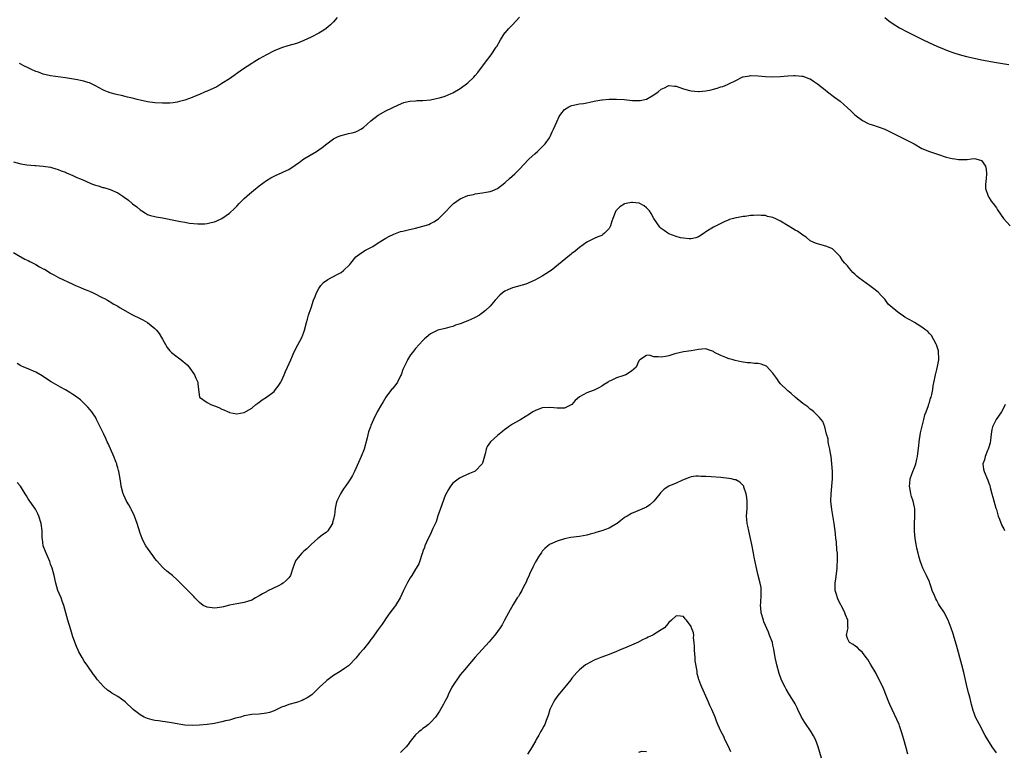
# Model space of a CAD drawing. Units: inches. Extents: x 2589000 to 2592000, y 1530000 to 1533000.
# Drawn here: x 2589239 to 2589503, y 1531332 to 1531528 of the extents above; entities that cross this region are included whole.
import ezdxf

# ---------------------------------------------------------------- set-up
doc = ezdxf.new("R2010")
doc.units = ezdxf.units.IN
doc.header["$MEASUREMENT"] = 0
doc.layers.add('LD25891530_10ft', color=103, linetype='Continuous')

msp = doc.modelspace()

# ---------------------------------------------------------------- linework, layer by layer
at = {"layer": 'LD25891530_10ft'}
for points, elevation in [([(2589237, 1531490.24), (2589239, 1531489.68), (2589240.58, 1531489.42), (2589242.77, 1531489.23), (2589243, 1531489.23), (2589245, 1531489.07), (2589247, 1531488.73), (2589248.35, 1531488.35), (2589249, 1531488.16), (2589249.82, 1531487.82), (2589251, 1531487.39), (2589251.25, 1531487.25), (2589253, 1531486.5), (2589253.99, 1531485.99), (2589255, 1531485.61), (2589256.43, 1531485), (2589256.81, 1531484.81), (2589258.24, 1531484.24), (2589259, 1531483.95), (2589259.75, 1531483.75), (2589261, 1531483.35), (2589261.29, 1531483.29), (2589263, 1531482.77), (2589265, 1531481.88), (2589266.37, 1531481), (2589266.74, 1531480.74), (2589267.88, 1531479.88), (2589269, 1531478.95), (2589270.15, 1531478.15), (2589271, 1531477.32), (2589271.48, 1531477), (2589272.44, 1531476.44), (2589273, 1531476.07), (2589273.79, 1531475.79), (2589275, 1531475.5), (2589275.38, 1531475.39), (2589277, 1531475.14), (2589281, 1531474.34), (2589281.85, 1531474.15), (2589283, 1531473.96), (2589284.27, 1531473.73), (2589286.49, 1531473.51), (2589287, 1531473.5), (2589288.44, 1531473.56), (2589289, 1531473.64), (2589290.14, 1531473.86), (2589291, 1531474.12), (2589291.64, 1531474.36), (2589293, 1531474.99), (2589295, 1531476.39), (2589296.34, 1531477.66), (2589297, 1531478.33), (2589297.61, 1531479), (2589299, 1531480.35), (2589299.69, 1531481), (2589300.4, 1531481.6), (2589301.49, 1531482.51), (2589303, 1531483.72), (2589305, 1531485.2), (2589306.12, 1531485.88), (2589307, 1531486.39), (2589307.43, 1531486.57), (2589308.4, 1531487), (2589309, 1531487.28), (2589309.56, 1531487.56), (2589311, 1531488.17), (2589312.7, 1531489.3), (2589313.84, 1531490.16), (2589314.97, 1531491), (2589318.36, 1531493), (2589319, 1531493.39), (2589319.95, 1531494.05), (2589321.15, 1531495), (2589323, 1531496.37), (2589324.26, 1531497), (2589324.78, 1531497.22), (2589325, 1531497.3), (2589326.38, 1531497.62), (2589327, 1531497.78), (2589328, 1531498), (2589329, 1531498.31), (2589329.48, 1531498.52), (2589330.29, 1531499), (2589331, 1531499.47), (2589333, 1531501.26), (2589335, 1531502.78), (2589337, 1531503.91), (2589340.44, 1531505.56), (2589341.86, 1531506.14), (2589343, 1531506.39), (2589343.49, 1531506.51), (2589345, 1531506.63), (2589345.33, 1531506.67), (2589347, 1531506.71), (2589349, 1531506.9), (2589351, 1531507.28), (2589351.44, 1531507.44), (2589353, 1531507.89), (2589354.61, 1531508.61), (2589355, 1531508.77), (2589357, 1531509.96), (2589359, 1531511.44), (2589360.65, 1531513), (2589361, 1531513.39), (2589361.74, 1531514.26), (2589363.77, 1531517), (2589365.27, 1531519), (2589366.66, 1531521), (2589366.79, 1531521.21), (2589367.84, 1531523), (2589369, 1531524.84), (2589369.12, 1531525), (2589370.01, 1531525.99), (2589371.02, 1531527), (2589372.94, 1531529.06)], 7920), ([(2589323.98, 1531529), (2589323, 1531527.86), (2589322.12, 1531527), (2589321.53, 1531526.47), (2589321, 1531526.08), (2589320.37, 1531525.63), (2589319, 1531524.8), (2589317, 1531523.72), (2589315, 1531522.79), (2589313.71, 1531522.29), (2589313, 1531522.05), (2589310.66, 1531521.34), (2589309, 1531520.83), (2589307, 1531520.01), (2589305, 1531519), (2589303, 1531517.86), (2589301.59, 1531517), (2589301, 1531516.63), (2589298.54, 1531515), (2589295, 1531512.53), (2589293, 1531511.22), (2589291.61, 1531510.39), (2589289, 1531509.18), (2589288.53, 1531509), (2589287, 1531508.32), (2589285.85, 1531507.85), (2589285, 1531507.52), (2589283, 1531506.79), (2589281.62, 1531506.38), (2589281, 1531506.24), (2589279.94, 1531506.06), (2589279, 1531505.97), (2589278.06, 1531505.94), (2589277, 1531505.96), (2589275, 1531506.09), (2589273, 1531506.34), (2589271, 1531506.78), (2589270.21, 1531507), (2589269, 1531507.3), (2589267.63, 1531507.63), (2589267, 1531507.74), (2589266.01, 1531508.01), (2589265, 1531508.17), (2589264.37, 1531508.37), (2589263, 1531508.71), (2589262.28, 1531509), (2589261.39, 1531509.39), (2589261, 1531509.54), (2589259, 1531510.59), (2589257.4, 1531511.4), (2589257, 1531511.54), (2589255.9, 1531511.9), (2589255, 1531512.1), (2589254.24, 1531512.24), (2589251, 1531512.79), (2589247, 1531513.35), (2589245, 1531513.8), (2589243.72, 1531514.28), (2589243, 1531514.52), (2589241.89, 1531515), (2589241.29, 1531515.29), (2589241, 1531515.46), (2589239.95, 1531515.95), (2589238.65, 1531516.65)], 7930), ([(2589471, 1531528.98), (2589472.14, 1531528.14), (2589473.32, 1531527.32), (2589475, 1531526.24), (2589477, 1531525.15), (2589481, 1531523.13), (2589483, 1531522.16), (2589485, 1531521.28), (2589487, 1531520.47), (2589488.06, 1531520.06), (2589489.53, 1531519.53), (2589491, 1531519.07), (2589493, 1531518.52), (2589495, 1531518.05), (2589497, 1531517.63), (2589501, 1531516.88), (2589502.61, 1531516.61), (2589504.36, 1531516.36)], 7920), ([(2589237, 1531465.81), (2589238.77, 1531464.77), (2589239, 1531464.67), (2589240.09, 1531464.09), (2589241, 1531463.65), (2589241.45, 1531463.45), (2589243, 1531462.59), (2589243.98, 1531462.02), (2589245, 1531461.46), (2589245.32, 1531461.32), (2589246.58, 1531460.58), (2589247, 1531460.29), (2589247.86, 1531459.86), (2589249.15, 1531459.15), (2589253, 1531457.3), (2589253.69, 1531457), (2589255, 1531456.39), (2589256.02, 1531456.02), (2589257, 1531455.59), (2589257.45, 1531455.45), (2589258.46, 1531455), (2589261, 1531453.7), (2589261.44, 1531453.44), (2589262.27, 1531453), (2589262.73, 1531452.73), (2589263, 1531452.6), (2589263.97, 1531451.97), (2589265, 1531451.44), (2589265.69, 1531451), (2589269, 1531449.11), (2589271, 1531448.08), (2589271.74, 1531447.74), (2589273, 1531447), (2589275, 1531445.42), (2589275.4, 1531445), (2589276.11, 1531444.11), (2589276.76, 1531443), (2589277, 1531442.56), (2589278.32, 1531440.32), (2589279, 1531439.38), (2589279.19, 1531439.19), (2589279.42, 1531439), (2589281, 1531437.76), (2589282.06, 1531437), (2589282.59, 1531436.59), (2589283, 1531436.22), (2589283.62, 1531435.62), (2589284.17, 1531435), (2589285.63, 1531433), (2589286.03, 1531432.04), (2589286.52, 1531431), (2589286.54, 1531430.54), (2589286.7, 1531429), (2589286.97, 1531427), (2589287, 1531426.96), (2589289, 1531425.55), (2589290, 1531425), (2589290.76, 1531424.76), (2589291, 1531424.6), (2589292.19, 1531424.19), (2589293, 1531423.7), (2589293.52, 1531423.52), (2589294.65, 1531423), (2589294.9, 1531422.9), (2589295, 1531422.84), (2589297, 1531422.45), (2589299, 1531422.8), (2589301, 1531423.99), (2589302.14, 1531425), (2589302.63, 1531425.37), (2589303, 1531425.58), (2589303.79, 1531426.21), (2589305, 1531426.97), (2589307, 1531428.5), (2589307.42, 1531429), (2589308.1, 1531429.9), (2589308.78, 1531431), (2589309, 1531431.39), (2589309.73, 1531433), (2589310.11, 1531433.89), (2589310.61, 1531435), (2589311.47, 1531437), (2589311.92, 1531438.08), (2589312.35, 1531439), (2589313.38, 1531441), (2589314.45, 1531443), (2589315, 1531444.43), (2589315.19, 1531445), (2589315.67, 1531447), (2589315.96, 1531447.96), (2589316.25, 1531449), (2589316.43, 1531449.57), (2589316.95, 1531451), (2589317.62, 1531453), (2589318.05, 1531454.05), (2589318.39, 1531455), (2589319, 1531456.15), (2589319.6, 1531457), (2589320.25, 1531457.75), (2589321.42, 1531458.58), (2589322.21, 1531459), (2589323, 1531459.35), (2589323.81, 1531459.81), (2589325, 1531460.43), (2589325.67, 1531461), (2589327.35, 1531462.65), (2589327.61, 1531463), (2589329, 1531464.66), (2589330.31, 1531465.69), (2589331.55, 1531466.45), (2589333, 1531467.21), (2589333.49, 1531467.49), (2589335, 1531468.4), (2589336.56, 1531469.44), (2589337, 1531469.65), (2589337.83, 1531470.17), (2589339.18, 1531470.81), (2589341, 1531471.45), (2589341.56, 1531471.56), (2589343, 1531471.94), (2589345, 1531472.38), (2589347, 1531472.91), (2589348.59, 1531473.41), (2589349, 1531473.62), (2589349.95, 1531474.05), (2589351.13, 1531474.87), (2589351.28, 1531475), (2589353.33, 1531477), (2589354.12, 1531477.89), (2589355, 1531478.82), (2589355.22, 1531479), (2589357, 1531480.26), (2589359, 1531481.13), (2589360.53, 1531481.47), (2589361, 1531481.59), (2589362.25, 1531481.75), (2589363, 1531481.87), (2589363.97, 1531482.03), (2589365, 1531482.26), (2589365.56, 1531482.44), (2589367, 1531483.08), (2589369, 1531484.57), (2589370.27, 1531485.73), (2589371.63, 1531487), (2589373, 1531488.37), (2589375.26, 1531490.74), (2589375.52, 1531491), (2589377, 1531492.36), (2589377.72, 1531493), (2589378.36, 1531493.64), (2589379, 1531494.21), (2589379.39, 1531494.61), (2589379.78, 1531495), (2589381, 1531496.69), (2589381.18, 1531497), (2589381.69, 1531498.31), (2589382.02, 1531499), (2589382.91, 1531501), (2589383.6, 1531502.4), (2589384.03, 1531503), (2589385, 1531504.24), (2589386.16, 1531505), (2589386.71, 1531505.29), (2589387, 1531505.39), (2589389, 1531505.78), (2589390.09, 1531505.91), (2589391, 1531506.07), (2589391.77, 1531506.23), (2589393, 1531506.47), (2589393.41, 1531506.59), (2589395, 1531506.84), (2589395.13, 1531506.87), (2589397, 1531507.01), (2589399, 1531507.03), (2589401.07, 1531506.93), (2589403.27, 1531506.73), (2589405, 1531506.67), (2589405.31, 1531506.69), (2589407, 1531507.09), (2589409, 1531508.24), (2589410.18, 1531509), (2589411, 1531509.71), (2589411.88, 1531510.12), (2589413, 1531510.71), (2589414.51, 1531510.51), (2589415, 1531510.5), (2589415.69, 1531510.31), (2589417, 1531509.81), (2589418.58, 1531509.42), (2589419, 1531509.3), (2589421, 1531509.1), (2589421.13, 1531509.13), (2589423, 1531509.26), (2589424.43, 1531509.57), (2589425, 1531509.74), (2589426, 1531510), (2589427, 1531510.32), (2589427.54, 1531510.46), (2589428.76, 1531511), (2589429, 1531511.07), (2589429.18, 1531511.18), (2589431, 1531512.04), (2589432.76, 1531513), (2589432.94, 1531513.06), (2589433, 1531513.09), (2589434.66, 1531513.34), (2589435, 1531513.41), (2589437, 1531513.36), (2589439, 1531513.18), (2589441, 1531513.04), (2589443, 1531513.11), (2589445, 1531513.31), (2589446.63, 1531513.37), (2589447, 1531513.41), (2589448.79, 1531513.21), (2589449, 1531513.19), (2589450.63, 1531512.63), (2589451, 1531512.48), (2589451.89, 1531511.89), (2589453, 1531511.18), (2589454.19, 1531510.19), (2589455, 1531509.56), (2589455.68, 1531509), (2589457.56, 1531507.56), (2589459, 1531506.48), (2589461, 1531504.76), (2589461.87, 1531503.87), (2589462.78, 1531503), (2589463, 1531502.81), (2589465, 1531501.28), (2589466.55, 1531500.55), (2589467, 1531500.34), (2589468.03, 1531500.03), (2589469, 1531499.68), (2589469.53, 1531499.53), (2589471, 1531498.97), (2589473, 1531497.99), (2589477.66, 1531495.66), (2589478.89, 1531495), (2589481, 1531493.82), (2589483, 1531492.95), (2589485.96, 1531491.96), (2589487, 1531491.65), (2589487.48, 1531491.48), (2589489.1, 1531491.1), (2589489.83, 1531491), (2589490.83, 1531490.83), (2589491, 1531490.81), (2589493.15, 1531490.85), (2589494.32, 1531491), (2589495.06, 1531491.06), (2589495.45, 1531491), (2589497, 1531490.59), (2589498.12, 1531489), (2589498.28, 1531488.28), (2589498.39, 1531487), (2589498.24, 1531485.76), (2589498.08, 1531484.08), (2589498.09, 1531483), (2589498.72, 1531481.28), (2589498.77, 1531481), (2589498.84, 1531480.84), (2589499, 1531480.68), (2589499.64, 1531479.64), (2589500.16, 1531479), (2589501, 1531477.85), (2589501.32, 1531477.32), (2589502.12, 1531476.12), (2589502.93, 1531475), (2589504.68, 1531473)], 7910), ([(2589501, 1531331.36), (2589499.9, 1531333), (2589498.01, 1531336.01), (2589496.46, 1531339), (2589495.97, 1531339.97), (2589495.42, 1531341), (2589495, 1531342.06), (2589494.77, 1531342.77), (2589494.35, 1531344.35), (2589493.98, 1531346.02), (2589493.7, 1531347), (2589493.53, 1531347.53), (2589493, 1531349.72), (2589492.24, 1531353), (2589491.72, 1531355), (2589490.27, 1531360.27), (2589489.62, 1531362.38), (2589489.36, 1531363.36), (2589488.88, 1531364.88), (2589488.06, 1531367), (2589487.69, 1531367.69), (2589487.05, 1531369), (2589485.74, 1531371), (2589485.44, 1531371.44), (2589485, 1531372.3), (2589484.72, 1531372.72), (2589484.36, 1531373.64), (2589483.77, 1531375), (2589483.6, 1531375.6), (2589483.11, 1531377), (2589483, 1531377.29), (2589482.26, 1531379), (2589481.28, 1531381), (2589481, 1531381.69), (2589480.5, 1531383), (2589480.19, 1531384.19), (2589479.95, 1531385), (2589479.64, 1531386.36), (2589479.43, 1531387.43), (2589479.16, 1531389), (2589478.98, 1531390.98), (2589479.01, 1531393), (2589479.11, 1531394.89), (2589479.07, 1531397), (2589479, 1531397.42), (2589478.66, 1531399), (2589478.23, 1531400.23), (2589478.03, 1531401), (2589477.83, 1531402.17), (2589477.66, 1531403), (2589477.73, 1531403.73), (2589477.81, 1531405), (2589478.31, 1531406.31), (2589478.53, 1531407), (2589479, 1531408.09), (2589479.34, 1531409), (2589479.67, 1531410.33), (2589479.77, 1531411), (2589479.86, 1531411.86), (2589480.13, 1531413.87), (2589480.25, 1531415), (2589480.64, 1531417.36), (2589481.51, 1531421), (2589481.78, 1531422.23), (2589482.1, 1531423), (2589482.73, 1531424.73), (2589482.85, 1531425.15), (2589483, 1531425.56), (2589483.33, 1531426.67), (2589483.48, 1531427), (2589483.67, 1531427.67), (2589483.94, 1531429), (2589484.03, 1531429.97), (2589484.55, 1531432.55), (2589484.63, 1531433), (2589485, 1531434.36), (2589485.19, 1531435.19), (2589485.51, 1531437), (2589485.53, 1531437.53), (2589485.47, 1531439), (2589485.41, 1531439.41), (2589484.92, 1531441), (2589484.8, 1531441.2), (2589483.55, 1531443.55), (2589483, 1531444.11), (2589482.6, 1531444.6), (2589482.09, 1531445), (2589481, 1531445.8), (2589479.05, 1531447), (2589477.74, 1531447.74), (2589477, 1531448.1), (2589476.45, 1531448.45), (2589475.7, 1531449), (2589475, 1531449.43), (2589473.03, 1531451.03), (2589471.97, 1531451.97), (2589471, 1531453.26), (2589470.16, 1531454.16), (2589469.22, 1531455.22), (2589468.09, 1531456.09), (2589467, 1531456.89), (2589465, 1531458.29), (2589464.07, 1531459), (2589463.49, 1531459.49), (2589463, 1531460.03), (2589462.47, 1531460.47), (2589461.52, 1531461.52), (2589461, 1531462.22), (2589460.29, 1531463), (2589459.71, 1531463.71), (2589459, 1531464.76), (2589458.79, 1531465), (2589457, 1531466.79), (2589455.47, 1531467.47), (2589453.92, 1531467.92), (2589453, 1531468.13), (2589452.38, 1531468.38), (2589451, 1531469.01), (2589449.92, 1531469.92), (2589449, 1531470.48), (2589447.55, 1531471.55), (2589447, 1531471.8), (2589446.25, 1531472.25), (2589445.11, 1531473), (2589443, 1531474.26), (2589441.59, 1531475), (2589441.17, 1531475.17), (2589441, 1531475.27), (2589439.55, 1531475.55), (2589439, 1531475.78), (2589437.79, 1531475.79), (2589437, 1531475.9), (2589435.77, 1531475.77), (2589435, 1531475.75), (2589433.54, 1531475.54), (2589433, 1531475.5), (2589431.16, 1531475.16), (2589431, 1531475.14), (2589430.42, 1531475), (2589429.31, 1531474.69), (2589429, 1531474.53), (2589427.9, 1531474.1), (2589427, 1531473.61), (2589425.78, 1531473), (2589425, 1531472.63), (2589423, 1531471.4), (2589422.51, 1531471), (2589421, 1531470.08), (2589420.25, 1531469.75), (2589419, 1531469.53), (2589418.51, 1531469.49), (2589417, 1531469.68), (2589416.18, 1531469.82), (2589415, 1531470.13), (2589413, 1531470.87), (2589412.78, 1531471), (2589411.73, 1531471.73), (2589411, 1531472.31), (2589410.65, 1531472.65), (2589409.02, 1531475), (2589408.3, 1531476.3), (2589407.8, 1531477), (2589407, 1531477.88), (2589406.39, 1531478.39), (2589405.06, 1531479.06), (2589403.29, 1531479.29), (2589403, 1531479.31), (2589401.61, 1531479), (2589401.12, 1531478.88), (2589401, 1531478.82), (2589399.88, 1531478.12), (2589398.82, 1531477), (2589397.99, 1531475), (2589397.74, 1531474.26), (2589397.35, 1531473), (2589397, 1531472.33), (2589395.77, 1531471), (2589395.31, 1531470.69), (2589395, 1531470.42), (2589393.98, 1531470.02), (2589393, 1531469.58), (2589392.62, 1531469.38), (2589391, 1531468.61), (2589389, 1531467.19), (2589387.83, 1531466.17), (2589387, 1531465.54), (2589386.71, 1531465.29), (2589386.32, 1531465), (2589383.41, 1531462.6), (2589381.4, 1531461), (2589381, 1531460.72), (2589379, 1531459.45), (2589377, 1531458.36), (2589376.07, 1531457.93), (2589374.63, 1531457.37), (2589371, 1531456.35), (2589369.81, 1531455.81), (2589369, 1531455.49), (2589368.31, 1531455), (2589367.6, 1531454.4), (2589366.35, 1531453), (2589365, 1531451.39), (2589363.79, 1531450.21), (2589363, 1531449.59), (2589362.66, 1531449.34), (2589362.14, 1531449), (2589361, 1531448.34), (2589359.86, 1531447.86), (2589359, 1531447.47), (2589357, 1531446.71), (2589355.71, 1531446.29), (2589355, 1531445.98), (2589354.22, 1531445.78), (2589353, 1531445.42), (2589351, 1531444.96), (2589349, 1531443.96), (2589347.84, 1531443), (2589347.4, 1531442.6), (2589347, 1531442.19), (2589345, 1531440.08), (2589344.16, 1531439), (2589343.63, 1531438.37), (2589342.85, 1531437), (2589342.76, 1531436.76), (2589341.6, 1531434.4), (2589341.16, 1531433), (2589341, 1531432.66), (2589340.14, 1531431), (2589339.67, 1531430.33), (2589339, 1531429.46), (2589338.77, 1531429.23), (2589338.57, 1531429), (2589337.05, 1531427), (2589336.26, 1531425.74), (2589335.86, 1531425), (2589334.7, 1531423), (2589333.68, 1531421), (2589333, 1531419.36), (2589332.87, 1531419), (2589332.4, 1531417.6), (2589331.99, 1531415.99), (2589331.18, 1531413), (2589330.42, 1531411), (2589329, 1531407.76), (2589328.63, 1531407), (2589328.06, 1531405.94), (2589327.51, 1531405), (2589327, 1531404.23), (2589326.16, 1531403), (2589325.68, 1531402.32), (2589324.83, 1531401), (2589323.85, 1531399), (2589323.66, 1531398.34), (2589323.4, 1531397), (2589323.21, 1531395.21), (2589323.17, 1531395), (2589323, 1531394.2), (2589322.74, 1531393.26), (2589322.66, 1531393), (2589321.41, 1531391), (2589321, 1531390.55), (2589320.05, 1531389.95), (2589319, 1531389.14), (2589318.78, 1531389), (2589317, 1531387.38), (2589315.81, 1531386.19), (2589315, 1531385.55), (2589314.44, 1531385), (2589313, 1531383.31), (2589312.8, 1531383), (2589312.3, 1531381.7), (2589312.05, 1531381), (2589311.41, 1531379), (2589311.25, 1531378.75), (2589311, 1531378.4), (2589310.29, 1531377.71), (2589309.45, 1531377), (2589309, 1531376.71), (2589308.39, 1531376.39), (2589305.19, 1531374.81), (2589305, 1531374.68), (2589303.88, 1531374.12), (2589303, 1531373.53), (2589302.02, 1531373), (2589301, 1531372.42), (2589300.18, 1531372.18), (2589299, 1531371.77), (2589297.55, 1531371.55), (2589297, 1531371.42), (2589295.04, 1531371.04), (2589293.41, 1531370.59), (2589293, 1531370.55), (2589291.7, 1531370.3), (2589291, 1531370.25), (2589289, 1531370.51), (2589287.98, 1531371), (2589287, 1531371.8), (2589285.69, 1531373), (2589285.42, 1531373.42), (2589283, 1531375.82), (2589281.89, 1531377), (2589281, 1531377.88), (2589279.74, 1531379), (2589279.34, 1531379.34), (2589279, 1531379.6), (2589278.17, 1531380.17), (2589277.31, 1531381), (2589277, 1531381.27), (2589275.5, 1531383), (2589275, 1531383.64), (2589274.42, 1531384.42), (2589273, 1531386.39), (2589272.59, 1531387), (2589272.03, 1531388.03), (2589271.54, 1531389), (2589271, 1531390.44), (2589270.26, 1531393), (2589269.54, 1531395), (2589268.67, 1531396.67), (2589268.53, 1531397), (2589267.96, 1531398.04), (2589267.4, 1531399), (2589266.63, 1531400.63), (2589266.5, 1531401), (2589265.96, 1531403), (2589265.86, 1531403.86), (2589265.63, 1531405), (2589265.3, 1531407), (2589265.22, 1531407.22), (2589265, 1531408), (2589264.79, 1531408.79), (2589264.75, 1531409), (2589264.62, 1531409.38), (2589263.97, 1531411), (2589262.48, 1531414.48), (2589262.22, 1531415), (2589261.86, 1531415.86), (2589261.25, 1531417), (2589260.26, 1531419), (2589259.3, 1531421), (2589259, 1531421.58), (2589258.04, 1531423), (2589257.59, 1531423.6), (2589257, 1531424.3), (2589256.66, 1531424.66), (2589255, 1531426.22), (2589254, 1531427), (2589253.42, 1531427.42), (2589253, 1531427.69), (2589252.19, 1531428.19), (2589251, 1531428.89), (2589249.61, 1531429.61), (2589249, 1531430), (2589247.1, 1531431.1), (2589245.89, 1531431.89), (2589244.71, 1531432.71), (2589243, 1531433.67), (2589241, 1531434.54), (2589239.83, 1531435), (2589239, 1531435.39), (2589238.03, 1531436.04)], 7900), ([(2589477.19, 1531331), (2589476.75, 1531332.75), (2589476.1, 1531335), (2589475.89, 1531335.89), (2589475.54, 1531337), (2589475, 1531338.63), (2589474.86, 1531339), (2589474.3, 1531340.3), (2589473.02, 1531343), (2589472.39, 1531344.39), (2589472.13, 1531345), (2589470.64, 1531348.64), (2589470.02, 1531350.02), (2589469.36, 1531351.36), (2589468.67, 1531352.67), (2589467.21, 1531355.21), (2589466.44, 1531356.44), (2589466.05, 1531357), (2589465, 1531358.34), (2589464.3, 1531359), (2589463.67, 1531359.67), (2589463, 1531360.11), (2589462.51, 1531360.51), (2589461.56, 1531361), (2589461, 1531362.11), (2589460.77, 1531363), (2589461, 1531364.24), (2589461.17, 1531365), (2589461.13, 1531365.13), (2589461.09, 1531367), (2589460.46, 1531368.46), (2589460.34, 1531369), (2589459.69, 1531370.31), (2589459.3, 1531371), (2589459.18, 1531371.18), (2589458.48, 1531372.48), (2589458.3, 1531373), (2589458.07, 1531373.93), (2589457.74, 1531375), (2589457.73, 1531377), (2589457.87, 1531378.13), (2589458.17, 1531380.17), (2589458.25, 1531381), (2589458.26, 1531381.74), (2589458.36, 1531383), (2589458.34, 1531384.34), (2589458.3, 1531385), (2589458.19, 1531385.81), (2589458.05, 1531388.05), (2589457.91, 1531389), (2589457.76, 1531390.24), (2589457.71, 1531391), (2589457.65, 1531391.65), (2589457.47, 1531393), (2589456.8, 1531396.8), (2589456.57, 1531399), (2589456.6, 1531401), (2589456.97, 1531405), (2589456.98, 1531407), (2589456.84, 1531409), (2589456.6, 1531411), (2589456.38, 1531412.38), (2589456.25, 1531413), (2589455.97, 1531414.03), (2589455.82, 1531415), (2589455.78, 1531415.78), (2589455.4, 1531417), (2589454.97, 1531419), (2589454.39, 1531420.39), (2589453.96, 1531421), (2589453.52, 1531421.52), (2589452, 1531423), (2589451.46, 1531423.46), (2589451, 1531423.74), (2589450.34, 1531424.34), (2589449, 1531425.24), (2589447, 1531426.95), (2589445.92, 1531427.92), (2589445, 1531428.64), (2589444.81, 1531428.81), (2589443, 1531430.56), (2589442.67, 1531431), (2589442.01, 1531432.01), (2589441, 1531433.44), (2589439.25, 1531435.25), (2589437.83, 1531435.83), (2589437, 1531435.97), (2589436.05, 1531436.05), (2589435, 1531436.18), (2589434.2, 1531436.2), (2589432.46, 1531436.46), (2589430.84, 1531436.84), (2589430.3, 1531437), (2589429.26, 1531437.26), (2589429, 1531437.36), (2589428.34, 1531437.66), (2589427, 1531438.14), (2589425.33, 1531439), (2589425.12, 1531439.12), (2589425, 1531439.22), (2589423.66, 1531439.66), (2589423, 1531439.94), (2589421.85, 1531439.85), (2589421, 1531439.81), (2589419, 1531439.42), (2589417, 1531439.14), (2589414.61, 1531438.61), (2589413, 1531438.1), (2589412.09, 1531437.91), (2589411, 1531437.73), (2589410.17, 1531437.83), (2589409, 1531437.79), (2589407.79, 1531438.21), (2589407, 1531438.12), (2589405.25, 1531437), (2589405, 1531436.72), (2589404.25, 1531435), (2589403, 1531433.91), (2589401.49, 1531433), (2589400.69, 1531432.69), (2589399, 1531432.2), (2589397.36, 1531431.36), (2589397, 1531431.22), (2589396.69, 1531431), (2589395.63, 1531430.37), (2589395, 1531429.91), (2589394.42, 1531429.58), (2589393.34, 1531429), (2589393, 1531428.84), (2589392.73, 1531428.72), (2589391, 1531428.09), (2589389, 1531427.02), (2589387.9, 1531426.1), (2589387, 1531425), (2589385, 1531424.02), (2589384.03, 1531424.03), (2589383, 1531423.97), (2589382.1, 1531424.1), (2589381, 1531424.22), (2589379, 1531424.06), (2589377, 1531423.3), (2589376.49, 1531423), (2589375.61, 1531422.39), (2589373.26, 1531421), (2589373, 1531420.82), (2589372.61, 1531420.61), (2589371, 1531419.66), (2589369.93, 1531419), (2589369.42, 1531418.58), (2589369, 1531418.31), (2589368.31, 1531417.69), (2589367, 1531416.68), (2589365.16, 1531415), (2589364.27, 1531413.73), (2589363.95, 1531413), (2589363.71, 1531411.71), (2589363, 1531409.23), (2589362.9, 1531409), (2589361, 1531407.1), (2589360.82, 1531407), (2589359.53, 1531406.47), (2589357.53, 1531405.53), (2589357, 1531405.31), (2589356.8, 1531405.2), (2589355, 1531403.81), (2589354.41, 1531403), (2589353.83, 1531402.17), (2589353, 1531400.5), (2589351.69, 1531397), (2589351, 1531395.06), (2589350.53, 1531393.47), (2589349.68, 1531391.68), (2589349.4, 1531391), (2589349, 1531390.17), (2589348.39, 1531389), (2589347.51, 1531387), (2589347.4, 1531386.6), (2589347, 1531385.55), (2589346.86, 1531385.14), (2589346.66, 1531384.66), (2589346.14, 1531383), (2589345.85, 1531382.15), (2589345.2, 1531381), (2589345, 1531380.72), (2589343.97, 1531379), (2589343.58, 1531378.42), (2589342.85, 1531377.15), (2589341.78, 1531375), (2589340.85, 1531373), (2589339.63, 1531371), (2589339.37, 1531370.63), (2589338.1, 1531369), (2589337, 1531367.44), (2589336.71, 1531367), (2589336.07, 1531365.93), (2589335, 1531364.5), (2589333.93, 1531363), (2589333.54, 1531362.46), (2589333, 1531361.79), (2589332.43, 1531361), (2589331, 1531359.23), (2589329.97, 1531358.03), (2589329, 1531356.84), (2589327.25, 1531355), (2589327, 1531354.78), (2589325.96, 1531354.04), (2589324.76, 1531353.24), (2589323, 1531352.18), (2589321.18, 1531350.82), (2589321, 1531350.67), (2589319.19, 1531349), (2589317.11, 1531347), (2589315.87, 1531346.13), (2589315, 1531345.73), (2589314.52, 1531345.48), (2589313, 1531344.93), (2589311, 1531344.32), (2589309.88, 1531343.88), (2589309, 1531343.62), (2589307, 1531342.67), (2589305.75, 1531342.25), (2589305, 1531342.03), (2589303, 1531341.8), (2589301, 1531341.64), (2589299, 1531341.29), (2589298.02, 1531341), (2589296.66, 1531340.66), (2589295, 1531340.17), (2589293.93, 1531339.93), (2589293, 1531339.68), (2589291, 1531339.28), (2589289, 1531338.98), (2589287, 1531338.81), (2589285, 1531338.74), (2589283, 1531338.84), (2589281.94, 1531339), (2589281, 1531339.17), (2589279.47, 1531339.47), (2589277.72, 1531339.72), (2589277, 1531339.79), (2589275.95, 1531339.95), (2589275, 1531340.05), (2589274.26, 1531340.26), (2589273, 1531340.57), (2589272.1, 1531341), (2589271, 1531341.58), (2589270.19, 1531342.19), (2589269.19, 1531343), (2589267, 1531345.05), (2589265, 1531346.55), (2589263.45, 1531347.45), (2589263, 1531347.78), (2589262.26, 1531348.26), (2589261.19, 1531349.19), (2589259.58, 1531351), (2589259.32, 1531351.32), (2589259, 1531351.78), (2589258.47, 1531352.47), (2589257, 1531354.65), (2589256.04, 1531356.04), (2589255.44, 1531357), (2589254.56, 1531358.56), (2589254.36, 1531359), (2589253.91, 1531359.91), (2589253, 1531362.55), (2589252.4, 1531364.4), (2589251.63, 1531367), (2589251.1, 1531369), (2589250.53, 1531371), (2589250.13, 1531372.13), (2589249.79, 1531373), (2589248.96, 1531375), (2589248.39, 1531377), (2589247.95, 1531379), (2589247.43, 1531381), (2589247, 1531382.09), (2589246.76, 1531382.76), (2589246.19, 1531384.19), (2589245.75, 1531385), (2589244.99, 1531387), (2589244.78, 1531388.78), (2589244.74, 1531389), (2589244.72, 1531389.28), (2589244.69, 1531391), (2589244.48, 1531393), (2589243.86, 1531395), (2589243.59, 1531395.59), (2589242.89, 1531396.89), (2589241, 1531399.67), (2589240.48, 1531400.48), (2589240.19, 1531401), (2589238.87, 1531403), (2589237.99, 1531403.99)], 7890), ([(2589503.36, 1531425), (2589503, 1531424.17), (2589502.4, 1531423), (2589500.94, 1531421), (2589500, 1531419), (2589499.75, 1531418.25), (2589499.62, 1531417), (2589499.42, 1531415.42), (2589499.3, 1531414.7), (2589499, 1531413.56), (2589498.82, 1531413), (2589498.63, 1531412.63), (2589497.96, 1531411), (2589497.85, 1531410.15), (2589497.37, 1531409), (2589497.57, 1531407.57), (2589497.72, 1531407), (2589498.69, 1531404.69), (2589499, 1531403.85), (2589499.21, 1531403.21), (2589499.35, 1531402.65), (2589499.81, 1531401), (2589500.09, 1531400.09), (2589500.89, 1531397.11), (2589501, 1531396.75), (2589501.36, 1531395.36), (2589501.47, 1531395), (2589501.84, 1531394.16), (2589502.49, 1531392.49), (2589503, 1531391.57), (2589503.17, 1531391.17)], 7910), ([(2589454.02, 1531329.98), (2589453.17, 1531333), (2589452.39, 1531335), (2589451.92, 1531335.92), (2589451.27, 1531337), (2589449.55, 1531339.55), (2589448.68, 1531341), (2589447.68, 1531343), (2589447.48, 1531343.48), (2589447, 1531344.5), (2589446.71, 1531345), (2589445.47, 1531347), (2589444.5, 1531348.5), (2589444.25, 1531349), (2589443.6, 1531350.4), (2589443.21, 1531351.21), (2589442.68, 1531352.68), (2589442.04, 1531355), (2589441.84, 1531355.84), (2589441.62, 1531357), (2589441.24, 1531359.24), (2589441, 1531360.34), (2589440.84, 1531361), (2589440.1, 1531363), (2589439.76, 1531363.76), (2589438.58, 1531366.58), (2589438.43, 1531367), (2589437.83, 1531369), (2589437.7, 1531370.3), (2589437.65, 1531371), (2589437.72, 1531371.72), (2589437.86, 1531373.86), (2589437.86, 1531375), (2589437.79, 1531375.79), (2589437.58, 1531377), (2589437.05, 1531379.05), (2589436.66, 1531380.66), (2589436.52, 1531381.48), (2589435.97, 1531383.97), (2589435.79, 1531385), (2589435.33, 1531387.33), (2589434.97, 1531389), (2589434.5, 1531391), (2589434.25, 1531392.25), (2589434.05, 1531393), (2589433.96, 1531394.04), (2589433.9, 1531395), (2589434.04, 1531397), (2589434.07, 1531399), (2589433.98, 1531399.98), (2589433.79, 1531401), (2589433.19, 1531402.81), (2589433.14, 1531403), (2589433.1, 1531403.1), (2589433, 1531403.23), (2589432.1, 1531404.1), (2589431, 1531404.7), (2589430.78, 1531404.78), (2589429.81, 1531405), (2589429.13, 1531405.13), (2589427, 1531405.38), (2589424.41, 1531405.59), (2589423, 1531405.66), (2589421.66, 1531405.66), (2589421, 1531405.73), (2589420.28, 1531405.72), (2589419, 1531405.51), (2589418.59, 1531405.41), (2589417.58, 1531405), (2589416.56, 1531404.56), (2589415, 1531403.82), (2589413, 1531403), (2589411.75, 1531402.25), (2589410.75, 1531401.25), (2589410.6, 1531401), (2589409, 1531399.04), (2589407.96, 1531398.04), (2589407, 1531397.38), (2589404.11, 1531396.11), (2589403, 1531395.67), (2589401.8, 1531395), (2589401.29, 1531394.71), (2589401, 1531394.5), (2589400.16, 1531393.84), (2589399.15, 1531393), (2589399, 1531392.89), (2589397, 1531391.74), (2589395, 1531391.01), (2589393.42, 1531390.58), (2589393, 1531390.42), (2589391.86, 1531390.14), (2589391, 1531389.87), (2589389, 1531389.52), (2589386.74, 1531389.26), (2589385, 1531388.91), (2589383, 1531388.28), (2589381.63, 1531387.63), (2589381, 1531387.36), (2589379.71, 1531386.29), (2589379, 1531385.55), (2589378.8, 1531385.2), (2589378.04, 1531384.04), (2589377.4, 1531383), (2589377.26, 1531382.74), (2589377, 1531382.37), (2589376.59, 1531381.41), (2589376.37, 1531381), (2589375.82, 1531379.82), (2589375.34, 1531378.66), (2589375, 1531378.02), (2589374.74, 1531377.26), (2589374.01, 1531376.01), (2589373.52, 1531375), (2589373, 1531374.12), (2589372.61, 1531373.39), (2589372.3, 1531373), (2589371.2, 1531371.2), (2589369.98, 1531369), (2589368.93, 1531367), (2589368.24, 1531365.76), (2589367.75, 1531365), (2589367, 1531363.96), (2589366.26, 1531363), (2589365.69, 1531362.31), (2589364.76, 1531361.24), (2589361, 1531357.06), (2589359, 1531354.77), (2589358.2, 1531353.8), (2589357, 1531352.32), (2589356.06, 1531351), (2589355.63, 1531350.37), (2589354.79, 1531349), (2589353.75, 1531347), (2589353.54, 1531346.46), (2589352.87, 1531345.13), (2589352.48, 1531344.48), (2589351.43, 1531342.57), (2589350.35, 1531341), (2589349, 1531339.51), (2589348.45, 1531339), (2589347.67, 1531338.33), (2589347, 1531337.91), (2589346.52, 1531337.48), (2589345.9, 1531337), (2589345, 1531336.18), (2589343.55, 1531334.45), (2589343, 1531333.61), (2589342.52, 1531333), (2589341, 1531331.5)], 7880), ([(2589429.68, 1531331.68), (2589429, 1531333.22), (2589428.09, 1531335), (2589427.76, 1531335.76), (2589427.05, 1531337), (2589426.19, 1531339), (2589425.87, 1531339.87), (2589425.43, 1531341), (2589424.6, 1531343), (2589424.07, 1531344.07), (2589423.69, 1531345), (2589422.22, 1531348.22), (2589421.9, 1531349), (2589421.62, 1531349.62), (2589421.09, 1531351.09), (2589421, 1531351.46), (2589420.64, 1531352.64), (2589420.64, 1531353.36), (2589420.13, 1531356.13), (2589420.11, 1531357), (2589420.05, 1531357.95), (2589419.93, 1531359), (2589419.91, 1531359.91), (2589419.85, 1531361), (2589419.69, 1531362.31), (2589419.7, 1531363), (2589419.61, 1531363.61), (2589419.16, 1531365), (2589419, 1531365.36), (2589417.73, 1531367), (2589417.43, 1531367.43), (2589417, 1531367.98), (2589416.12, 1531368.12), (2589415, 1531368.23), (2589413.72, 1531367), (2589413, 1531366.39), (2589412.42, 1531365.58), (2589411.82, 1531365), (2589411, 1531364.39), (2589409, 1531363.15), (2589408.7, 1531363), (2589407.52, 1531362.48), (2589407, 1531362.18), (2589406.13, 1531361.87), (2589405, 1531361.19), (2589404.85, 1531361.15), (2589403, 1531360.31), (2589401.78, 1531359.78), (2589399.77, 1531359), (2589399, 1531358.65), (2589397, 1531357.84), (2589394.76, 1531357), (2589393, 1531356.26), (2589391, 1531355.21), (2589390.69, 1531355), (2589389, 1531353.66), (2589388.36, 1531353), (2589387, 1531351.46), (2589386.67, 1531351), (2589385.11, 1531349), (2589383.26, 1531346.74), (2589382.41, 1531345.59), (2589382.05, 1531345), (2589381.1, 1531343), (2589380.6, 1531341.4), (2589380.06, 1531340.06), (2589379.69, 1531339), (2589379.45, 1531338.55), (2589379, 1531337.77), (2589378.6, 1531337), (2589378.09, 1531336.09), (2589377.44, 1531335), (2589377.27, 1531334.73), (2589376.32, 1531333), (2589375.03, 1531331)], 7870), ([(2589405, 1531331.55), (2589405.79, 1531331.79), (2589407, 1531331.74)], 7860)]:
    msp.add_lwpolyline(points, dxfattribs=dict(at, elevation=elevation))

doc.saveas('drawing.dxf')
